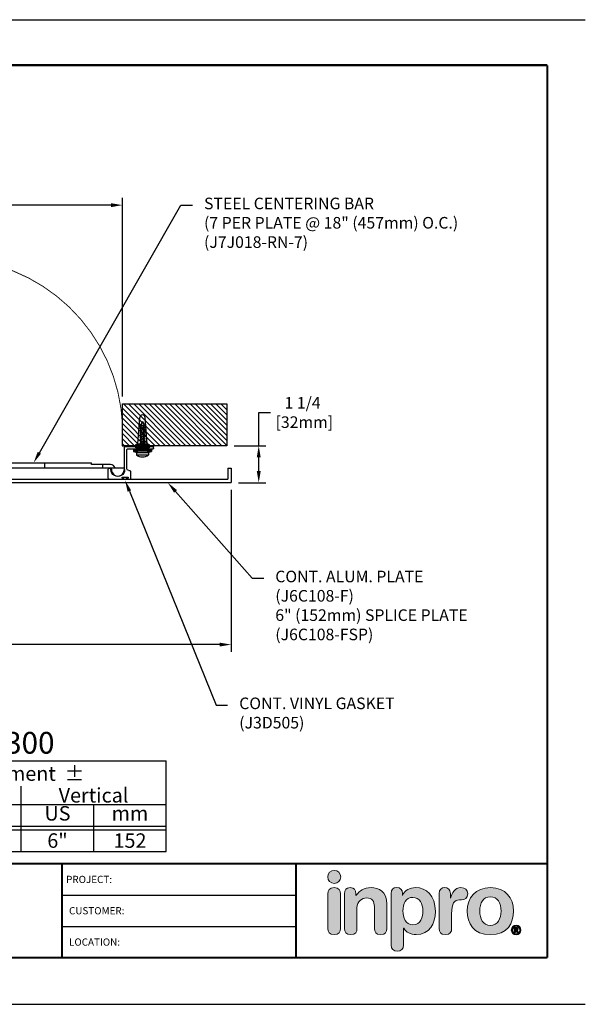
# Model space of a CAD drawing. Extents: x 0 to 341, y 9 to 100.
# Drawn here: x 231 to 250, y 66 to 100 of the extents above; entities that cross this region are included whole.
import ezdxf
from ezdxf import colors
from ezdxf.entities.mleader import LeaderData, LeaderLine
from ezdxf.enums import TextEntityAlignment as Align
from ezdxf.math import Vec2, Vec3

# ---------------------------------------------------------------- set-up
doc = ezdxf.new("R2010")
doc.units = 0
doc.header["$LTSCALE"] = 2
doc.header["$MEASUREMENT"] = 0
doc.linetypes.add('HIDDEN2', pattern=[0.1875, 0.125, -0.0625])
doc.layers.get('0').update_dxf_attribs({"linetype": 'CONTINUOUS'})
doc.layers.get('DEFPOINTS').update_dxf_attribs({"linetype": 'CONTINUOUS'})
for name, color, linetype in [('BORDER', 7, 'CONTINUOUS'), ('chart', 7, 'CONTINUOUS'), ('DIM-TEXT', 1, 'CONTINUOUS'), ('DIMENSION', 1, 'CONTINUOUS'), ('hardware', 4, 'CONTINUOUS'), ('hidden', 7, 'HIDDEN2'), ('LOGOS', 7, 'CONTINUOUS'), ('OBJECT', 7, 'CONTINUOUS'), ('Substrate', 94, 'CONTINUOUS'), ('TEXT', 1, 'CONTINUOUS'), ('TTITLEBLOCK', 7, 'CONTINUOUS')]:
    doc.layers.add(name, color=color, linetype=linetype)
doc.styles.add('1xIPC_TITLE BLOCK', font='arial.ttf')
doc.styles.add('4xIPC_TXT', font='arial.ttf', dxfattribs={"height": 0.4})
doc.styles.add('IPC2', font='arial.ttf')
doc.dimstyles.new('4xINCHwithMM', dxfattribs={"dimscale": 4, "dimtxt": 0.4, "dimasz": 0.1, "dimexe": 0.0625, "dimexo": 0.0625, "dimgap": 0.03, "dimtad": 0, "dimtih": 1, "dimtoh": 1, "dimdec": 4, "dimzin": 4, "dimdsep": 46, "dimlunit": 5, "dimtxsty": '4xIPC_TXT', "dimcen": 0.1, "dimadec": 0, "dimazin": 1, "dimtfac": 1, "dimtdec": 4, "dimtofl": 0, "dimtmove": 0, "dimatfit": 3, "dimfxl": 0, "dimfrac": 2, "dimtolj": 1, "dimtzin": 0, "dimarcsym": 0})

# ---------------------------------------------------------------- blocks, each defined once
blk = doc.blocks.new('*D62')
at = {"layer": 'DEFPOINTS', "color": 0, "transparency": 16777216}
for p in [(222.174, 93.977), (222.174, 87.117), (234.174, 87.117)]:
    blk.add_point(p, dxfattribs=at)
at = {"layer": 'DIMENSION', "color": 0, "lineweight": -2, "transparency": 16777216}
for p, q in [((222.174, 87.367), (222.174, 94.227)), ((234.174, 87.367), (234.174, 94.227)), ((222.574, 93.977), (226.954, 93.977)), ((233.774, 93.977), (229.487, 93.977))]:
    blk.add_line(p, q, dxfattribs=at)
at = {"layer": 'DIMENSION', "color": 0, "transparency": 16777216}
for points in [[(222.574, 94.044), (222.574, 93.91), (222.174, 93.977)], [(233.774, 94.044), (233.774, 93.91), (234.174, 93.977)]]:
    blk.add_solid(points, dxfattribs=at)
at = {"layer": 'DIMENSION', "color": 0, "transparency": 16777216, "insert": (228.22, 93.977), "char_height": 0.4, "attachment_point": 5, "style": '4xIPC_TXT'}
blk.add_mtext('\\A1;12\\P [305mm]', dxfattribs=at)
blk = doc.blocks.new('J6A101')
for p, q in [((0.6, 0), (-0.368, 0)), ((-0.384, -0.064), (-0.384, -0.016)), ((0.52, -0.08), (-0.368, -0.08)), ((0.536, -0.77), (0.536, -0.096)), ((0.616, -0.795), (0.616, -0.016)), ((0.418, -0.846), (0.418, -1.114)), ((0.476, -0.83), (0.434, -0.83)), ((1.088, -0.795), (1.088, -0.765)), ((1.148, -0.747), (1.108, -0.747)), ((1.187, -1.09), (1.187, -0.786)), ((0.434, -1.13), (0.537, -1.13)), ((0.495, -1.068), (0.495, -1.078)), ((0.689, -1.052), (0.511, -1.052)), ((0.537, -1.094), (0.511, -1.094)), ((0.553, -1.11), (0.553, -1.114)), ((0.647, -1.11), (0.647, -1.114)), ((0.689, -1.094), (0.663, -1.094)), ((0.663, -1.13), (1.148, -1.13)), ((0.705, -1.068), (0.705, -1.078))]:
    blk.add_line(p, q)
for centre, radius, start, end in [((-0.368, -0.016), 0.016, 90, 180), ((-0.368, -0.064), 0.016, 180, 270), ((0.52, -0.096), 0.016, 0, 90), ((0.6, -0.016), 0.016, 0, 90), ((0.434, -0.846), 0.016, 90, 180), ((0.476, -0.77), 0.06, 270, 0), ((0.852, -0.795), 0.236, 179.4432, 0), ((1.108, -0.766), 0.0197, 90, 176.6277), ((1.148, -0.786), 0.0394, 360, 90), ((0.434, -1.114), 0.016, 180, 270), ((0.511, -1.068), 0.016, 90, 180), ((0.511, -1.078), 0.016, 180, 270), ((0.537, -1.11), 0.016, 0, 90), ((0.537, -1.114), 0.016, 270, 360), ((0.663, -1.11), 0.016, 90, 180), ((0.663, -1.114), 0.016, 180, 270), ((0.689, -1.068), 0.016, 0, 90), ((0.689, -1.078), 0.016, 270, 360), ((1.148, -1.09), 0.0394, 270, 360)]:
    blk.add_arc(centre, radius, start, end)
at = {"layer": 'DEFPOINTS', "color": 0, "linetype": 'ByBlock'}
for p in [(-0.368, 0), (-0.368, -0.08), (1.187, -0.786)]:
    blk.add_point(p, dxfattribs=at)
at = {"layer": 'OBJECT'}
for p, q in [((-0.156, -0.08), (-0.106, 0)), ((0.156, -0.08), (0.106, 0))]:
    blk.add_line(p, q, dxfattribs=at)
blk = doc.blocks.new('*D63')
at = {"layer": 'DEFPOINTS', "color": 0, "transparency": 16777216}
for p in [(218.425, 84.397), (237.925, 84.397), (218.425, 78.808)]:
    blk.add_point(p, dxfattribs=at)
at = {"layer": 'DIMENSION', "color": 0, "lineweight": -2, "transparency": 16777216}
for p, q in [((218.425, 84.147), (218.425, 78.558)), ((237.925, 84.147), (237.925, 78.558)), ((218.825, 78.808), (227.757, 78.808)), ((237.525, 78.808), (230.29, 78.808))]:
    blk.add_line(p, q, dxfattribs=at)
at = {"layer": 'DIMENSION', "color": 0, "transparency": 16777216}
for points in [[(218.825, 78.875), (218.825, 78.742), (218.425, 78.808)], [(237.525, 78.875), (237.525, 78.742), (237.925, 78.808)]]:
    blk.add_solid(points, dxfattribs=at)
at = {"layer": 'DIMENSION', "color": 0, "transparency": 16777216, "insert": (229.023, 78.808), "char_height": 0.4, "attachment_point": 5, "style": '4xIPC_TXT'}
blk.add_mtext('\\A1;19 1/2\\P [495mm]', dxfattribs=at)
blk = doc.blocks.new('*D64')
at = {"layer": 'DEFPOINTS', "color": 0, "transparency": 16777216}
for p in [(237.77, 85.673), (237.925, 84.397), (238.872, 84.397)]:
    blk.add_point(p, dxfattribs=at)
at = {"layer": 'DIMENSION', "color": 0, "lineweight": -2, "transparency": 16777216}
for p, q in [((238.872, 85.673), (238.872, 86.82)), ((238.872, 86.82), (239.272, 86.82)), ((238.02, 85.673), (239.122, 85.673)), ((238.872, 84.797), (238.872, 85.273)), ((238.175, 84.397), (239.122, 84.397))]:
    blk.add_line(p, q, dxfattribs=at)
at = {"layer": 'DIMENSION', "color": 0, "transparency": 16777216}
for points in [[(238.805, 85.273), (238.939, 85.273), (238.872, 85.673)], [(238.805, 84.797), (238.939, 84.797), (238.872, 84.397)]]:
    blk.add_solid(points, dxfattribs=at)
at = {"layer": 'DIMENSION', "color": 0, "transparency": 16777216, "insert": (240.383, 86.82), "char_height": 0.4, "attachment_point": 5, "style": '4xIPC_TXT'}
blk.add_mtext('\\A1;1 1/4\\P [32mm]', dxfattribs=at)
blk = doc.blocks.new('J6C108-F')
at = {"layer": 'OBJECT'}
for p, q in [((0.352, -0.336), (0.352, -0.216)), ((0.352, -0.216), (0.852, -0.216)), ((0.352, -0.336), (0.732, -0.336)), ((0.732, -19.596), (0.732, -0.336)), ((0.852, -19.716), (0.852, -0.216)), ((0.352, -19.716), (0.352, -19.596)), ((0.352, -19.596), (0.732, -19.596)), ((0.352, -19.716), (0.852, -19.716))]:
    blk.add_line(p, q, dxfattribs=at)
at = {"layer": 'OBJECT', "linetype": 'HIDDEN2', "ltscale": 0.5}
for p, q in [((0.732, -9.809), (0.812, -9.809)), ((0.732, -10.121), (0.812, -10.121))]:
    blk.add_line(p, q, dxfattribs=at)
blk = doc.blocks.new('J7J018-RN-7_300')
at = {"layer": 'hidden'}
for p, q in [((-0.062, 0.125), (-0.518, 0.125)), ((0, 0.195), (-0.188, 0.195)), ((-0.062, -0.125), (-0.518, -0.125)), ((0, -0.195), (-0.188, -0.195))]:
    blk.add_line(p, q, dxfattribs=at)
at = {"layer": 'OBJECT'}
for p, q in [((0, 6.057), (0, -6.057)), ((0, 6.057), (0.05, 6.057)), ((-0.125, 5.589), (-0.125, 4.932)), ((0.034, 5.62), (0.084, 5.62)), ((-0.125, 5.308), (0, 5.308)), ((-0.188, -4.932), (-0.188, 4.932)), ((-0.125, 4.932), (-0.188, 4.932)), ((-0.188, 3.308), (0, 3.308)), ((-0.518, 0.195), (-0.518, -0.195)), ((-0.248, 0.195), (-0.518, 0.195)), ((-0.248, 0.195), (-0.248, -0.195)), ((-0.248, -0.195), (-0.518, -0.195)), ((-0.188, -3.308), (0, -3.308)), ((-0.125, -4.932), (-0.188, -4.932)), ((-0.125, -5.589), (-0.125, -4.932)), ((-0.125, -5.308), (0, -5.308)), ((0.034, -5.62), (0.084, -5.62)), ((0, -6.057), (0.05, -6.057))]:
    blk.add_line(p, q, dxfattribs=at)
for centre, radius, start, end in [((0.05, 5.837), 0.22, 278.8499, 90), ((0.031, 5.589), 0.156, 101.462, 180), ((0.04, 5.58), 0.04, 98.8499, 180), ((-0.218, 0.195), 0.03, 0, 180), ((-0.218, -0.195), 0.03, 180, 0), ((0.031, -5.589), 0.156, 180, 258.538), ((0.04, -5.58), 0.04, 180, 261.1501), ((0.05, -5.837), 0.22, 270, 81.1501)]:
    blk.add_arc(centre, radius, start, end, dxfattribs=at)
blk = doc.blocks.new('*U94')
at = {"layer": 'chart', "linetype": 'Continuous'}
blk.add_line((0, 1.562), (7.5, 1.562), dxfattribs=at)
at = {"layer": 'chart', "color": 0}
for p, q in [((0, 0), (0, 1.562)), ((2.5, 0), (2.5, 1.562)), ((5, 0), (5, 1.126)), ((0, 0.812), (7.5, 0.812)), ((1.256, 0), (1.256, 0.812)), ((3.756, 0), (3.756, 0.812)), ((6.256, 0), (6.256, 0.812)), ((0, 0.437), (7.5, 0.437)), ((0, 0.375), (7.5, 0.375))]:
    blk.add_line(p, q, dxfattribs=at)
at = {"layer": 'chart'}
for p, q in [((7.5, 0), (7.5, 1.562)), ((0, 0), (7.5, 0))]:
    blk.add_line(p, q, dxfattribs=at)
at = {"layer": 'chart', "linetype": 'Continuous', "style": 'IPC2'}
for s, height, p in [('Movement  ±', 0.25007, (5, 1.344)), ('Horizontal', 0.2501, (3.75, 0.969)), ('Vertical', 0.2501, (6.25, 0.969))]:
    blk.add_text(s, height=height, dxfattribs=at).set_placement(p, align=Align.MIDDLE_CENTER)
for s, p in [('US', (0.628, 0.625)), ('mm', (1.878, 0.625)), ('US', (3.128, 0.625)), ('mm', (4.378, 0.625)), ('US', (5.628, 0.625)), ('mm', (6.878, 0.625))]:
    blk.add_text(s, height=0.2501, dxfattribs=at).set_placement(p, align=Align.MIDDLE)
at = {"layer": 'OBJECT', "insert": (1.25, 1.187), "char_height": 0.25, "attachment_point": 5, "style": 'IPC2'}
blk.add_mtext_dynamic_manual_height_columns('Joint Width', width=2.44476, gutter_width=1.25, heights=[0], dxfattribs=at)
at = {"layer": 'OBJECT', "style": 'IPC2'}
blk.add_attdef('MODEL', text='', height=0.375, dxfattribs=at).set_placement((4.108, 1.687), align=Align.CENTER)
for tag, p in [('JOINT_WIDTH(IN)', (0.628, 0.187)), ('JOINT_WIDTH(MM)', (1.878, 0.187)), ('HORIZ_MVMT(IN)', (3.128, 0.187)), ('HORIZ_MVMT(MM)', (4.378, 0.187)), ('VERT_MVMT(IN)', (5.628, 0.187)), ('VERT_MVMT(MM)', (6.878, 0.187))]:
    blk.add_attdef(tag, text='', height=0.25, dxfattribs=at).set_placement(p, align=Align.MIDDLE_CENTER)
blk = doc.blocks.new('JK051-080')
at = {"layer": 'hardware'}
h = blk.add_hatch(dxfattribs=at)
h.set_pattern_fill('PLAST', color=256)
h.paths.add_polyline_path([(4.175, 87.234), (4.175, 87.172), (4.8, 87.172), (4.8, 87.234)])
for p, q in [((4.331, 87.408), (4.394, 88.318)), ((4.392, 88.075), (4.582, 88.024)), ((4.392, 88.075), (4.424, 88.075)), ((4.392, 88.075), (4.424, 88.058)), ((4.424, 88.075), (4.551, 88.041)), ((4.424, 88.058), (4.551, 88.024)), ((4.487, 88.18), (4.425, 88.072)), ((4.425, 87.234), (4.425, 88.072)), ((4.487, 88.18), (4.55, 88.072)), ((4.55, 87.234), (4.55, 88.072)), ((4.582, 88.024), (4.551, 88.041)), ((4.644, 87.408), (4.581, 88.318)), ((4.392, 88.012), (4.424, 87.996)), ((4.392, 88.012), (4.424, 88.012)), ((4.392, 88.012), (4.582, 87.962)), ((4.392, 87.95), (4.424, 87.95)), ((4.392, 87.95), (4.424, 87.933)), ((4.392, 87.95), (4.582, 87.899)), ((4.392, 87.887), (4.424, 87.887)), ((4.392, 87.887), (4.424, 87.871)), ((4.392, 87.887), (4.582, 87.837)), ((4.392, 87.825), (4.424, 87.808)), ((4.392, 87.825), (4.582, 87.774)), ((4.392, 87.825), (4.424, 87.825)), ((4.392, 87.762), (4.424, 87.746)), ((4.392, 87.762), (4.424, 87.762)), ((4.392, 87.762), (4.582, 87.712)), ((4.392, 87.7), (4.424, 87.7)), ((4.392, 87.7), (4.424, 87.683)), ((4.392, 87.7), (4.582, 87.649)), ((4.424, 88.012), (4.551, 87.978)), ((4.424, 87.996), (4.551, 87.962)), ((4.424, 87.95), (4.551, 87.916)), ((4.424, 87.933), (4.551, 87.899)), ((4.424, 87.887), (4.551, 87.853)), ((4.424, 87.871), (4.551, 87.837)), ((4.424, 87.825), (4.551, 87.791)), ((4.424, 87.808), (4.551, 87.774)), ((4.424, 87.762), (4.551, 87.728)), ((4.424, 87.746), (4.551, 87.712)), ((4.424, 87.7), (4.551, 87.666)), ((4.582, 88.024), (4.551, 88.024)), ((4.582, 87.962), (4.551, 87.978)), ((4.582, 87.962), (4.551, 87.962)), ((4.582, 87.899), (4.551, 87.916)), ((4.582, 87.899), (4.551, 87.899)), ((4.582, 87.837), (4.551, 87.853)), ((4.582, 87.837), (4.551, 87.837)), ((4.582, 87.774), (4.551, 87.791)), ((4.582, 87.774), (4.551, 87.774)), ((4.582, 87.712), (4.551, 87.728)), ((4.582, 87.712), (4.551, 87.712)), ((4.3, 87.345), (4.3, 87.408)), ((4.3, 87.408), (4.425, 87.408)), ((4.392, 87.637), (4.582, 87.587)), ((4.392, 87.637), (4.424, 87.637)), ((4.392, 87.637), (4.424, 87.621)), ((4.392, 87.575), (4.424, 87.575)), ((4.392, 87.575), (4.424, 87.558)), ((4.392, 87.575), (4.582, 87.524)), ((4.392, 87.512), (4.424, 87.512)), ((4.392, 87.512), (4.424, 87.496)), ((4.392, 87.512), (4.582, 87.462)), ((4.392, 87.45), (4.424, 87.45)), ((4.392, 87.45), (4.424, 87.433)), ((4.392, 87.45), (4.582, 87.399)), ((4.392, 87.387), (4.424, 87.371)), ((4.392, 87.387), (4.582, 87.337)), ((4.392, 87.387), (4.424, 87.387)), ((4.424, 87.683), (4.551, 87.649)), ((4.424, 87.637), (4.551, 87.603)), ((4.424, 87.621), (4.551, 87.587)), ((4.424, 87.575), (4.551, 87.541)), ((4.424, 87.558), (4.551, 87.524)), ((4.424, 87.512), (4.551, 87.478)), ((4.424, 87.496), (4.551, 87.462)), ((4.424, 87.45), (4.551, 87.416)), ((4.424, 87.433), (4.551, 87.399)), ((4.424, 87.387), (4.551, 87.353)), ((4.424, 87.371), (4.551, 87.337)), ((4.55, 87.408), (4.675, 87.408)), ((4.582, 87.649), (4.551, 87.666)), ((4.582, 87.649), (4.551, 87.649)), ((4.582, 87.587), (4.551, 87.603)), ((4.582, 87.587), (4.551, 87.587)), ((4.582, 87.524), (4.551, 87.541)), ((4.582, 87.524), (4.551, 87.524)), ((4.582, 87.462), (4.551, 87.478)), ((4.582, 87.462), (4.551, 87.462)), ((4.582, 87.399), (4.551, 87.416)), ((4.582, 87.399), (4.551, 87.399)), ((4.582, 87.337), (4.551, 87.353)), ((4.675, 87.345), (4.675, 87.408)), ((4.175, 87.234), (4.175, 87.142)), ((4.175, 87.234), (4.8, 87.234)), ((4.8, 87.172), (4.175, 87.172)), ((4.277, 87.109), (4.697, 87.109)), ((4.277, 87.109), (4.277, 87.029)), ((4.277, 87.029), (4.697, 87.029)), ((4.3, 87.345), (4.675, 87.345)), ((4.392, 87.325), (4.582, 87.274)), ((4.392, 87.325), (4.424, 87.325)), ((4.392, 87.325), (4.424, 87.308)), ((4.392, 87.263), (4.501, 87.234)), ((4.392, 87.263), (4.424, 87.247)), ((4.392, 87.263), (4.424, 87.263)), ((4.424, 87.325), (4.551, 87.291)), ((4.424, 87.308), (4.551, 87.274)), ((4.424, 87.263), (4.533, 87.234)), ((4.424, 87.247), (4.47, 87.234)), ((4.582, 87.337), (4.551, 87.337)), ((4.582, 87.274), (4.551, 87.291)), ((4.582, 87.274), (4.551, 87.274)), ((4.697, 87.109), (4.697, 87.029)), ((4.8, 87.234), (4.8, 87.142))]:
    blk.add_line(p, q, dxfattribs=at)
for centre, radius, start, end in [((4.487, 88.312), 0.0938, 3.942, 176.058), ((4.487, 88.628), 1.519, 258.1252, 281.8748), ((4.487, 87.309), 0.35, 233.1301, 306.8699)]:
    blk.add_arc(centre, radius, start, end, dxfattribs=at)
blk = doc.blocks.new('*U104')
at = {"layer": 'Substrate', "ltscale": 0.8}
h = blk.add_hatch(dxfattribs=at)
h.set_pattern_fill('ANSI31', color=256)
h.set_pattern_definition([(45, (19.0857, -1.4759), (-0.08838835, 0.08838835), [])])
h.paths.add_polyline_path([(0, 0), (-3.596, 0), (-3.596, -1.444), (0, -1.444)])
blk.add_lwpolyline([(0, 0), (-3.596, 0), (-3.596, -1.444), (0, -1.444)], close=True, dxfattribs=at)
blk = doc.blocks.new('Inpro Logo')
at = {"layer": 'LOGOS', "true_color": 0x4e76b5}
h = blk.add_hatch(color=155, dxfattribs=at)
h.dxf.hatch_style = 2
edge = h.paths.add_edge_path()
edge.add_spline(control_points=[(-3.676, 1.283), (-3.614, 1.283), (-3.563, 1.334), (-3.563, 1.396), (-3.563, 1.458), (-3.614, 1.508), (-3.676, 1.508), (-3.738, 1.508), (-3.788, 1.458), (-3.788, 1.396), (-3.788, 1.334), (-3.738, 1.283), (-3.676, 1.283)], knot_values=[0, 0, 0, 0, 1, 1, 1, 2, 2, 2, 3, 3, 3, 4, 4, 4, 4], degree=3, periodic=0)
at = {"layer": 'LOGOS', "true_color": 0x41383e}
h = blk.add_hatch(color=250, dxfattribs=at)
h.dxf.hatch_style = 2
edge = h.paths.add_edge_path()
edge.add_spline(control_points=[(-3.676, 1.211), (-3.76, 1.211), (-3.784, 1.16), (-3.784, 1.103), (-3.784, 1.103), (-3.784, 0.507), (-3.784, 0.507), (-3.784, 0.449), (-3.76, 0.399), (-3.676, 0.399), (-3.591, 0.399), (-3.568, 0.449), (-3.568, 0.507), (-3.568, 0.507), (-3.568, 1.103), (-3.568, 1.103), (-3.568, 1.16), (-3.591, 1.211), (-3.676, 1.211)], knot_values=[0, 0, 0, 0, 1, 1, 1, 2, 2, 2, 3, 3, 3, 4, 4, 4, 5, 5, 5, 6, 6, 6, 6], degree=3, periodic=0)
h = blk.add_hatch(color=250, dxfattribs=at)
h.dxf.hatch_style = 2
edge = h.paths.add_edge_path()
edge.add_spline(control_points=[(-3.5, 1.103), (-3.5, 1.168), (-3.47, 1.211), (-3.402, 1.211), (-3.334, 1.211), (-3.304, 1.168), (-3.304, 1.103), (-3.304, 1.103), (-3.304, 1.075), (-3.304, 1.075), (-3.304, 1.075), (-3.301, 1.075), (-3.301, 1.075), (-3.241, 1.155), (-3.162, 1.211), (-3.04, 1.211), (-2.91, 1.211), (-2.768, 1.146), (-2.768, 0.927), (-2.768, 0.927), (-2.768, 0.507), (-2.768, 0.507), (-2.768, 0.449), (-2.791, 0.399), (-2.876, 0.399), (-2.96, 0.399), (-2.983, 0.449), (-2.983, 0.507), (-2.983, 0.507), (-2.983, 0.884), (-2.983, 0.884), (-2.983, 0.971), (-3.026, 1.033), (-3.12, 1.033), (-3.195, 1.033), (-3.284, 0.971), (-3.284, 0.863), (-3.284, 0.863), (-3.284, 0.507), (-3.284, 0.507), (-3.284, 0.449), (-3.307, 0.399), (-3.392, 0.399), (-3.476, 0.399), (-3.5, 0.449), (-3.5, 0.507), (-3.5, 0.507), (-3.5, 1.103), (-3.5, 1.103)], knot_values=[0, 0, 0, 0, 1, 1, 1, 2, 2, 2, 3, 3, 3, 4, 4, 4, 5, 5, 5, 6, 6, 6, 7, 7, 7, 8, 8, 8, 9, 9, 9, 10, 10, 10, 11, 11, 11, 12, 12, 12, 13, 13, 13, 14, 14, 14, 15, 15, 15, 16, 16, 16, 16], degree=3, periodic=0)
h = blk.add_hatch(color=250, dxfattribs=at)
h.dxf.hatch_style = 2
edge = h.paths.add_edge_path()
edge.add_spline(control_points=[(-2.695, 1.109), (-2.695, 1.175), (-2.664, 1.211), (-2.598, 1.211), (-2.534, 1.211), (-2.5, 1.175), (-2.5, 1.109), (-2.5, 1.109), (-2.5, 1.075), (-2.5, 1.075), (-2.5, 1.075), (-2.497, 1.075), (-2.497, 1.075), (-2.462, 1.166), (-2.374, 1.211), (-2.269, 1.211), (-2.089, 1.211), (-1.931, 1.079), (-1.931, 0.8), (-1.931, 0.593), (-2.036, 0.399), (-2.263, 0.399), (-2.362, 0.399), (-2.436, 0.439), (-2.476, 0.508), (-2.476, 0.508), (-2.479, 0.508), (-2.479, 0.508), (-2.479, 0.508), (-2.479, 0.22), (-2.479, 0.22), (-2.479, 0.149), (-2.522, 0.112), (-2.587, 0.112), (-2.652, 0.112), (-2.695, 0.149), (-2.695, 0.22), (-2.695, 0.22), (-2.695, 1.109), (-2.695, 1.109)], knot_values=[0, 0, 0, 0, 1, 1, 1, 2, 2, 2, 3, 3, 3, 4, 4, 4, 5, 5, 5, 6, 6, 6, 7, 7, 7, 8, 8, 8, 9, 9, 9, 10, 10, 10, 11, 11, 11, 12, 12, 12, 13, 13, 13, 13], degree=3, periodic=0)
edge = h.paths.add_edge_path()
edge.add_spline(control_points=[(-2.318, 1.042), (-2.444, 1.042), (-2.491, 0.93), (-2.491, 0.807), (-2.491, 0.696), (-2.45, 0.566), (-2.318, 0.567), (-2.181, 0.567), (-2.147, 0.706), (-2.147, 0.807), (-2.147, 0.934), (-2.203, 1.039), (-2.318, 1.042)], knot_values=[0, 0, 0, 0, 1, 1, 1, 2, 2, 2, 3, 3, 3, 4, 4, 4, 4], degree=3, periodic=0)
h = blk.add_hatch(color=250, dxfattribs=at)
h.dxf.hatch_style = 2
edge = h.paths.add_edge_path()
edge.add_spline(control_points=[(-1.867, 1.11), (-1.867, 1.175), (-1.824, 1.211), (-1.77, 1.211), (-1.715, 1.211), (-1.672, 1.175), (-1.672, 1.11), (-1.672, 1.11), (-1.672, 1.027), (-1.672, 1.027), (-1.672, 1.027), (-1.669, 1.027), (-1.669, 1.027), (-1.644, 1.118), (-1.595, 1.211), (-1.49, 1.211), (-1.422, 1.211), (-1.372, 1.166), (-1.372, 1.106), (-1.372, 1.026), (-1.425, 0.998), (-1.478, 0.998), (-1.478, 0.998), (-1.517, 0.998), (-1.517, 0.998), (-1.604, 0.998), (-1.651, 0.937), (-1.651, 0.758), (-1.651, 0.758), (-1.651, 0.507), (-1.651, 0.507), (-1.651, 0.449), (-1.675, 0.399), (-1.759, 0.399), (-1.844, 0.399), (-1.867, 0.449), (-1.867, 0.507), (-1.867, 0.507), (-1.867, 1.11), (-1.867, 1.11)], knot_values=[0, 0, 0, 0, 1, 1, 1, 2, 2, 2, 3, 3, 3, 4, 4, 4, 5, 5, 5, 6, 6, 6, 7, 7, 7, 8, 8, 8, 9, 9, 9, 10, 10, 10, 11, 11, 11, 12, 12, 12, 13, 13, 13, 13], degree=3, periodic=0)
h = blk.add_hatch(color=250, dxfattribs=at)
h.dxf.hatch_style = 2
edge = h.paths.add_edge_path()
edge.add_spline(control_points=[(-0.982, 1.211), (-0.722, 1.211), (-0.583, 1.033), (-0.583, 0.806), (-0.583, 0.59), (-0.688, 0.399), (-0.982, 0.399), (-1.277, 0.399), (-1.382, 0.59), (-1.382, 0.806), (-1.382, 1.033), (-1.243, 1.211), (-0.982, 1.211)], knot_values=[0, 0, 0, 0, 1, 1, 1, 2, 2, 2, 3, 3, 3, 4, 4, 4, 4], degree=3, periodic=0)
edge = h.paths.add_edge_path()
edge.add_spline(control_points=[(-0.982, 0.559), (-0.854, 0.559), (-0.799, 0.674), (-0.799, 0.806), (-0.799, 0.946), (-0.857, 1.051), (-0.982, 1.051), (-1.108, 1.051), (-1.166, 0.946), (-1.166, 0.806), (-1.166, 0.674), (-1.111, 0.559), (-0.982, 0.559)], knot_values=[0, 0, 0, 0, 1, 1, 1, 2, 2, 2, 3, 3, 3, 4, 4, 4, 4], degree=3, periodic=0)
h = blk.add_hatch(color=250, dxfattribs=at)
h.dxf.hatch_style = 2
edge = h.paths.add_edge_path()
edge.add_spline(control_points=[(-0.538, 0.562), (-0.492, 0.562), (-0.455, 0.524), (-0.455, 0.478), (-0.455, 0.432), (-0.492, 0.394), (-0.538, 0.394), (-0.584, 0.394), (-0.622, 0.432), (-0.622, 0.478), (-0.622, 0.524), (-0.584, 0.562), (-0.538, 0.562)], knot_values=[0, 0, 0, 0, 1, 1, 1, 2, 2, 2, 3, 3, 3, 4, 4, 4, 4], degree=3, periodic=0)
edge = h.paths.add_edge_path()
edge.add_spline(control_points=[(-0.538, 0.413), (-0.503, 0.413), (-0.476, 0.442), (-0.476, 0.478), (-0.476, 0.514), (-0.503, 0.543), (-0.538, 0.543), (-0.573, 0.543), (-0.6, 0.514), (-0.6, 0.478), (-0.6, 0.442), (-0.573, 0.413), (-0.538, 0.413)], knot_values=[0, 0, 0, 0, 1, 1, 1, 2, 2, 2, 3, 3, 3, 4, 4, 4, 4], degree=3, periodic=0)
edge = h.paths.add_edge_path()
edge.add_spline(control_points=[(-0.571, 0.523), (-0.571, 0.523), (-0.542, 0.523), (-0.542, 0.523), (-0.522, 0.523), (-0.503, 0.518), (-0.503, 0.497), (-0.503, 0.481), (-0.513, 0.471), (-0.523, 0.47), (-0.523, 0.47), (-0.5, 0.435), (-0.5, 0.435), (-0.5, 0.435), (-0.524, 0.435), (-0.524, 0.435), (-0.524, 0.435), (-0.544, 0.469), (-0.544, 0.469), (-0.544, 0.469), (-0.549, 0.469), (-0.549, 0.469), (-0.549, 0.469), (-0.549, 0.435), (-0.549, 0.435), (-0.549, 0.435), (-0.571, 0.435), (-0.571, 0.435), (-0.571, 0.435), (-0.571, 0.523), (-0.571, 0.523)], knot_values=[0, 0, 0, 0, 1, 1, 1, 2, 2, 2, 3, 3, 3, 4, 4, 4, 5, 5, 5, 6, 6, 6, 7, 7, 7, 8, 8, 8, 9, 9, 9, 10, 10, 10, 10], degree=3, periodic=0)
edge = h.paths.add_edge_path()
edge.add_spline(control_points=[(-0.549, 0.486), (-0.549, 0.486), (-0.539, 0.486), (-0.539, 0.486), (-0.533, 0.486), (-0.524, 0.486), (-0.524, 0.496), (-0.524, 0.505), (-0.533, 0.505), (-0.539, 0.505), (-0.539, 0.505), (-0.549, 0.505), (-0.549, 0.505), (-0.549, 0.505), (-0.549, 0.486), (-0.549, 0.486)], knot_values=[0, 0, 0, 0, 1, 1, 1, 2, 2, 2, 3, 3, 3, 4, 4, 4, 5, 5, 5, 5], degree=3, periodic=0)
at = {"layer": 'LOGOS', "color": 155, "lineweight": 0, "true_color": 0x4e76b5}
blk.add_open_spline([(-3.676, 1.283), (-3.614, 1.283), (-3.563, 1.334), (-3.563, 1.396), (-3.563, 1.458), (-3.614, 1.508), (-3.676, 1.508), (-3.738, 1.508), (-3.788, 1.458), (-3.788, 1.396), (-3.788, 1.334), (-3.738, 1.283), (-3.676, 1.283)], degree=3, knots=[0, 0, 0, 0, 1, 1, 1, 2, 2, 2, 3, 3, 3, 4, 4, 4, 4], dxfattribs=at)
at = {"layer": 'LOGOS', "color": 250, "lineweight": 0, "true_color": 0x41383e}
for points, knots in [([(-3.676, 1.211), (-3.76, 1.211), (-3.784, 1.16), (-3.784, 1.103), (-3.784, 1.103), (-3.784, 0.507), (-3.784, 0.507), (-3.784, 0.449), (-3.76, 0.399), (-3.676, 0.399), (-3.591, 0.399), (-3.568, 0.449), (-3.568, 0.507), (-3.568, 0.507), (-3.568, 1.103), (-3.568, 1.103), (-3.568, 1.16), (-3.591, 1.211), (-3.676, 1.211)], [0, 0, 0, 0, 1, 1, 1, 2, 2, 2, 3, 3, 3, 4, 4, 4, 5, 5, 5, 6, 6, 6, 6]), ([(-3.5, 1.103), (-3.5, 1.168), (-3.47, 1.211), (-3.402, 1.211), (-3.334, 1.211), (-3.304, 1.168), (-3.304, 1.103), (-3.304, 1.103), (-3.304, 1.075), (-3.304, 1.075), (-3.304, 1.075), (-3.301, 1.075), (-3.301, 1.075), (-3.241, 1.155), (-3.162, 1.211), (-3.04, 1.211), (-2.91, 1.211), (-2.768, 1.146), (-2.768, 0.927), (-2.768, 0.927), (-2.768, 0.507), (-2.768, 0.507), (-2.768, 0.449), (-2.791, 0.399), (-2.876, 0.399), (-2.96, 0.399), (-2.983, 0.449), (-2.983, 0.507), (-2.983, 0.507), (-2.983, 0.884), (-2.983, 0.884), (-2.983, 0.971), (-3.026, 1.033), (-3.12, 1.033), (-3.195, 1.033), (-3.284, 0.971), (-3.284, 0.863), (-3.284, 0.863), (-3.284, 0.507), (-3.284, 0.507), (-3.284, 0.449), (-3.307, 0.399), (-3.392, 0.399), (-3.476, 0.399), (-3.5, 0.449), (-3.5, 0.507), (-3.5, 0.507), (-3.5, 1.103), (-3.5, 1.103)], [0, 0, 0, 0, 1, 1, 1, 2, 2, 2, 3, 3, 3, 4, 4, 4, 5, 5, 5, 6, 6, 6, 7, 7, 7, 8, 8, 8, 9, 9, 9, 10, 10, 10, 11, 11, 11, 12, 12, 12, 13, 13, 13, 14, 14, 14, 15, 15, 15, 16, 16, 16, 16]), ([(-2.695, 1.109), (-2.695, 1.175), (-2.664, 1.211), (-2.598, 1.211), (-2.534, 1.211), (-2.5, 1.175), (-2.5, 1.109), (-2.5, 1.109), (-2.5, 1.075), (-2.5, 1.075), (-2.5, 1.075), (-2.497, 1.075), (-2.497, 1.075), (-2.462, 1.166), (-2.374, 1.211), (-2.269, 1.211), (-2.089, 1.211), (-1.931, 1.079), (-1.931, 0.8), (-1.931, 0.593), (-2.036, 0.399), (-2.263, 0.399), (-2.362, 0.399), (-2.436, 0.439), (-2.476, 0.508), (-2.476, 0.508), (-2.479, 0.508), (-2.479, 0.508), (-2.479, 0.508), (-2.479, 0.22), (-2.479, 0.22), (-2.479, 0.149), (-2.522, 0.112), (-2.587, 0.112), (-2.652, 0.112), (-2.695, 0.149), (-2.695, 0.22), (-2.695, 0.22), (-2.695, 1.109), (-2.695, 1.109)], [0, 0, 0, 0, 1, 1, 1, 2, 2, 2, 3, 3, 3, 4, 4, 4, 5, 5, 5, 6, 6, 6, 7, 7, 7, 8, 8, 8, 9, 9, 9, 10, 10, 10, 11, 11, 11, 12, 12, 12, 13, 13, 13, 13]), ([(-1.867, 1.11), (-1.867, 1.175), (-1.824, 1.211), (-1.77, 1.211), (-1.715, 1.211), (-1.672, 1.175), (-1.672, 1.11), (-1.672, 1.11), (-1.672, 1.027), (-1.672, 1.027), (-1.672, 1.027), (-1.669, 1.027), (-1.669, 1.027), (-1.644, 1.118), (-1.595, 1.211), (-1.49, 1.211), (-1.422, 1.211), (-1.372, 1.166), (-1.372, 1.106), (-1.372, 1.026), (-1.425, 0.998), (-1.478, 0.998), (-1.478, 0.998), (-1.517, 0.998), (-1.517, 0.998), (-1.604, 0.998), (-1.651, 0.937), (-1.651, 0.758), (-1.651, 0.758), (-1.651, 0.507), (-1.651, 0.507), (-1.651, 0.449), (-1.675, 0.399), (-1.759, 0.399), (-1.844, 0.399), (-1.867, 0.449), (-1.867, 0.507), (-1.867, 0.507), (-1.867, 1.11), (-1.867, 1.11)], [0, 0, 0, 0, 1, 1, 1, 2, 2, 2, 3, 3, 3, 4, 4, 4, 5, 5, 5, 6, 6, 6, 7, 7, 7, 8, 8, 8, 9, 9, 9, 10, 10, 10, 11, 11, 11, 12, 12, 12, 13, 13, 13, 13]), ([(-0.982, 1.211), (-0.722, 1.211), (-0.583, 1.033), (-0.583, 0.806), (-0.583, 0.59), (-0.688, 0.399), (-0.982, 0.399), (-1.277, 0.399), (-1.382, 0.59), (-1.382, 0.806), (-1.382, 1.033), (-1.243, 1.211), (-0.982, 1.211)], [0, 0, 0, 0, 1, 1, 1, 2, 2, 2, 3, 3, 3, 4, 4, 4, 4]), ([(-2.318, 1.042), (-2.444, 1.042), (-2.491, 0.93), (-2.491, 0.807), (-2.491, 0.696), (-2.45, 0.566), (-2.318, 0.567), (-2.181, 0.567), (-2.147, 0.706), (-2.147, 0.807), (-2.147, 0.934), (-2.203, 1.039), (-2.318, 1.042)], [0, 0, 0, 0, 1, 1, 1, 2, 2, 2, 3, 3, 3, 4, 4, 4, 4]), ([(-0.982, 0.559), (-0.854, 0.559), (-0.799, 0.674), (-0.799, 0.806), (-0.799, 0.946), (-0.857, 1.051), (-0.982, 1.051), (-1.108, 1.051), (-1.166, 0.946), (-1.166, 0.806), (-1.166, 0.674), (-1.111, 0.559), (-0.982, 0.559)], [0, 0, 0, 0, 1, 1, 1, 2, 2, 2, 3, 3, 3, 4, 4, 4, 4]), ([(-0.538, 0.562), (-0.492, 0.562), (-0.455, 0.524), (-0.455, 0.478), (-0.455, 0.432), (-0.492, 0.394), (-0.538, 0.394), (-0.584, 0.394), (-0.622, 0.432), (-0.622, 0.478), (-0.622, 0.524), (-0.584, 0.562), (-0.538, 0.562)], [0, 0, 0, 0, 1, 1, 1, 2, 2, 2, 3, 3, 3, 4, 4, 4, 4]), ([(-0.538, 0.413), (-0.503, 0.413), (-0.476, 0.442), (-0.476, 0.478), (-0.476, 0.514), (-0.503, 0.543), (-0.538, 0.543), (-0.573, 0.543), (-0.6, 0.514), (-0.6, 0.478), (-0.6, 0.442), (-0.573, 0.413), (-0.538, 0.413)], [0, 0, 0, 0, 1, 1, 1, 2, 2, 2, 3, 3, 3, 4, 4, 4, 4]), ([(-0.571, 0.523), (-0.571, 0.523), (-0.542, 0.523), (-0.542, 0.523), (-0.522, 0.523), (-0.503, 0.518), (-0.503, 0.497), (-0.503, 0.481), (-0.513, 0.471), (-0.523, 0.47), (-0.523, 0.47), (-0.5, 0.435), (-0.5, 0.435), (-0.5, 0.435), (-0.524, 0.435), (-0.524, 0.435), (-0.524, 0.435), (-0.544, 0.469), (-0.544, 0.469), (-0.544, 0.469), (-0.549, 0.469), (-0.549, 0.469), (-0.549, 0.469), (-0.549, 0.435), (-0.549, 0.435), (-0.549, 0.435), (-0.571, 0.435), (-0.571, 0.435), (-0.571, 0.435), (-0.571, 0.523), (-0.571, 0.523)], [0, 0, 0, 0, 1, 1, 1, 2, 2, 2, 3, 3, 3, 4, 4, 4, 5, 5, 5, 6, 6, 6, 7, 7, 7, 8, 8, 8, 9, 9, 9, 10, 10, 10, 10]), ([(-0.549, 0.486), (-0.549, 0.486), (-0.539, 0.486), (-0.539, 0.486), (-0.533, 0.486), (-0.524, 0.486), (-0.524, 0.496), (-0.524, 0.505), (-0.533, 0.505), (-0.539, 0.505), (-0.539, 0.505), (-0.549, 0.505), (-0.549, 0.505), (-0.549, 0.505), (-0.549, 0.486), (-0.549, 0.486)], [0, 0, 0, 0, 1, 1, 1, 2, 2, 2, 3, 3, 3, 4, 4, 4, 5, 5, 5, 5])]:
    blk.add_open_spline(points, degree=3, knots=knots, dxfattribs=at)
blk = doc.blocks.new('JM_TITLE_BLOCK')
at = {"layer": 'DEFPOINTS'}
for p, q in [((0, 8.5), (11, 8.5)), ((0, 0), (11, 0))]:
    blk.add_line(p, q, dxfattribs=at)
at = {"layer": 'TTITLEBLOCK'}
for p, q in [((6.4873, 0.943), (8.5054, 0.943)), ((6.4873, 0.6726), (8.5054, 0.6726))]:
    blk.add_line(p, q, dxfattribs=at)
at = {"layer": 'TTITLEBLOCK', "const_width": 0.0182}
for points in [[(0.3442, 8.1071), (10.6727, 8.1071)], [(10.6727, 8.1071), (10.6727, 0.4022)], [(0.3442, 1.2134), (10.6727, 1.2134)], [(6.4873, 1.2134), (6.4873, 0.4022)], [(8.5054, 1.2134), (8.5054, 0.4022)], [(0.3442, 0.4022), (10.6727, 0.4022)]]:
    blk.add_lwpolyline(points, dxfattribs=at)
at = {"xscale": 0.5, "yscale": 0.5, "zscale": 0.5}
blk.add_blockref('Inpro Logo', (10.6727, 0.4022), dxfattribs=at)
at = {"style": '1xIPC_TITLE BLOCK'}
for tag, p in [('PROJECT_NAME', (7.1415, 1.0782)), ('LOCATION', (7.1415, 0.5374))]:
    blk.add_attdef(tag, text='', height=0.0625, dxfattribs=at).set_placement(p, align=Align.MIDDLE_LEFT)
at = {"layer": 'OBJECT', "style": '1xIPC_TITLE BLOCK'}
for tag, p in [('DATE', (3.4989, 1.0782)), ('SCALE', (3.4989, 0.8078)), ('DOC', (3.4989, 0.5374))]:
    blk.add_attdef(tag, text='', height=0.0625, dxfattribs=at).set_placement(p, align=Align.MIDDLE_RIGHT)
blk.add_attdef('APPLICATION', text='', height=0.125, dxfattribs=at).set_placement((5.0189, 0.8078), align=Align.MIDDLE_CENTER)
at = {"layer": 'TTITLEBLOCK', "style": '1xIPC_TITLE BLOCK'}
for s, p in [('PROJECT:', (6.5224, 1.0782)), ('CUSTOMER:', (6.5474, 0.8078)), ('LOCATION:', (6.5474, 0.5374))]:
    blk.add_text(s, height=0.0624, dxfattribs=at).set_placement(p, align=Align.MIDDLE_LEFT)
blk.add_attdef('SYSTEM_FINISH', (0.7477, 1.3169), '', height=0.06, dxfattribs=at)

msp = doc.modelspace()

# ---------------------------------------------------------------- hatches: boundary and pattern name
at = {"layer": 'OBJECT'}
h = msp.add_hatch(color=252, dxfattribs=at)
h.dxf.hatch_style = 1
edge = h.paths.add_edge_path()
edge.add_ellipse((234.86321, 85.69302), major_axis=(0.24993, 0), ratio=0.08002376, start_angle=0, end_angle=360, ccw=False)
h = msp.add_hatch(color=252, dxfattribs=at)
h.dxf.hatch_style = 1
edge = h.paths.add_edge_path()
edge.add_ellipse((234.86321, 85.61902), major_axis=(0.24993, 0), ratio=0.08002376, start_angle=0, end_angle=360, ccw=False)

# ---------------------------------------------------------------- linework, layer by layer
at = {"layer": 'DEFPOINTS', "color": 0, "linetype": 'ByBlock'}
msp.add_point((237.92391, 84.05891), dxfattribs=at)
msp.add_point((237.92391, 84.05891), dxfattribs=at)
at = {"layer": 'OBJECT', "const_width": 0.031}
msp.add_lwpolyline([(235.23128, 85.65777), (234.17391, 85.65777), (234.17391, 86.37984, 0.95907128), (222.17391, 86.37984), (222.17391, 85.65777), (221.11884, 85.65777)], format="xyb", dxfattribs=at)
at = {"layer": 'OBJECT', "color": 252, "extrusion": (0, 0, -1)}
for centre in [(234.86321, 85.69302), (234.86321, 85.61902)]:
    msp.add_ellipse(centre, major_axis=(0.24993, 0), ratio=0.08002376, dxfattribs=at)

# ---------------------------------------------------------------- block references
at = {"layer": 'BORDER'}
msp.add_blockref('JK051-080', (230.37572, -1.67223), dxfattribs=at)
at = {"layer": 'LOGOS', "xscale": 3.998663333333333, "yscale": 3.998663333333333, "zscale": 3.998663333333333}
msp.add_blockref('JM_TITLE_BLOCK', (206.14857, 66.39059), dxfattribs=at)
at = {"layer": 'OBJECT', "xscale": -1}
msp.add_blockref('J6A101', (234.86321, 85.64202), dxfattribs=at)
at = {"layer": 'OBJECT', "xscale": 2, "yscale": 2, "zscale": 2}
msp.add_blockref('*U94', (220.67506, 71.6681), dxfattribs=at).add_auto_attribs({'MODEL': '651-A07-300', 'JOINT_WIDTH(IN)': '12"', 'JOINT_WIDTH(MM)': '305', 'HORIZ_MVMT(IN)': '6"', 'HORIZ_MVMT(MM)': '152', 'VERT_MVMT(IN)': '6"', 'VERT_MVMT(MM)': '152'})
at = {"layer": 'Substrate', "xscale": -1}
msp.add_blockref('*U104', (234.17391, 87.11718), dxfattribs=at)
at = {"layer": 'TEXT', "rotation": 270}
for name, p in [('J7J018-RN-7_300', (228.17506, 84.89527)), ('J6C108-F', (238.14128, 85.2495))]:
    msp.add_blockref(name, p, dxfattribs=at)

# ---------------------------------------------------------------- dimensions: what is measured, and where the dimension line sits
at = {"layer": 'DIMENSION'}
for base, p1, p2, angle, picture, middle in [((222.17391, 93.97696), (234.17391, 87.11718), (222.17391, 87.11718), 180, '*D62', (228.22017, 93.97696)), ((238.87208, 84.39703), (237.76959, 85.67302), (237.92506, 84.39703), 270, '*D64', (240.38307, 86.81959))]:
    dim = msp.add_linear_dim(base=base, p1=p1, p2=p2, angle=angle, dimstyle='4xINCHwithMM', override={"dimpost": '\\X'}, dxfattribs=at)
    dim.commit()
    dim.dimension.update_dxf_attribs({"geometry": picture, "text_midpoint": middle, "dimtype": 160})
dim = msp.add_linear_dim(base=(218.42506, 78.80846), p1=(237.92506, 84.39703), p2=(218.42506, 84.39703), dimstyle='4xINCHwithMM', override={"dimpost": '\\X'}, dxfattribs=at)
dim.commit()
dim.dimension.update_dxf_attribs({"geometry": '*D63', "text_midpoint": (229.02316, 78.80846), "dimtype": 160})

# ---------------------------------------------------------------- leaders
at = {"layer": 'DIM-TEXT'}
ml = msp.add_multileader_mtext('Standard', dxfattribs=at)
ml.set_content('STEEL CENTERING BAR\\P(7 PER PLATE @ 18" (457mm) O.C.)\\P(J7J018-RN-7)', color=256, style='4xIPC_TXT')
ml.set_leader_properties()
ml.build(insert=Vec2(0, 0))
ml.multileader.update_dxf_attribs({"dogleg_length": 0.4, "arrow_head_size": 0.4})
ctx = ml.context
ctx.base_point, ctx.char_height, ctx.arrow_head_size, ctx.landing_gap_size, ctx.plane_origin = Vec3(236.58498, 93.97696), 0.4, 0.4, 0.4, Vec3(232.69905, 69.26563)
notes = []
notes.append((ctx, [(0, (1, 1, 0), (236.18498, 93.97696), (1, 0), 0.4, [(0, [(231.10742, 85.08277)], 0, [])])]))
ctx.mtext.insert, ctx.mtext.width, ctx.mtext.defined_height, ctx.mtext.flow_direction = Vec3(236.98498, 94.23576), 10.043899, 4.28215, 5
ml = msp.add_multileader_mtext('Standard', dxfattribs=at)
ml.set_content('\\A1;CONT. VINYL GASKET\\P(J3D505)', color=256, style='4xIPC_TXT')
ml.set_leader_properties()
ml.build(insert=Vec2(0, 0))
ml.multileader.update_dxf_attribs({"dogleg_length": 0.4, "arrow_head_size": 0.4})
ctx = ml.context
ctx.base_point, ctx.char_height, ctx.arrow_head_size, ctx.landing_gap_size, ctx.plane_origin = Vec3(237.79902, 76.72049), 0.4, 0.4, 0.4, Vec3(232.84761, 96.35684)
notes.append((ctx, [(0, (1, 1, 0), (237.39902, 76.72049), (1, 0), 0.4, [(0, [(234.26098, 84.47703)], 0, [])])]))
ctx.mtext.insert, ctx.mtext.flow_direction = Vec3(238.19902, 76.97929), 5
ml = msp.add_multileader_mtext('Standard', dxfattribs=at)
ml.set_content('\\A1;CONT. ALUM. PLATE\\P(J6C108-F)\\P6" (152mm) SPLICE PLATE\\P(J6C108-FSP)', color=256, style='4xIPC_TXT')
ml.set_leader_properties()
ml.build(insert=Vec2(0, 0))
ml.multileader.update_dxf_attribs({"dogleg_length": 0.4, "arrow_head_size": 0.4})
ctx = ml.context
ctx.base_point, ctx.char_height, ctx.arrow_head_size, ctx.landing_gap_size, ctx.plane_origin = Vec3(239.04222, 81.09969), 0.4, 0.4, 0.4, Vec3(237.3342, 96.52689)
notes.append((ctx, [(1, (1, 1, 0), (238.64222, 81.09969), (1, 0), 0.4, [(0, [(235.73714, 84.39708)], 0, [])])]))
ctx.mtext.insert, ctx.mtext.flow_direction = Vec3(239.44222, 81.35848), 5
for ctx, leaders in notes:
    for number, flags, end, landing, length, lines in leaders:
        leader = LeaderData()
        leader.index, (leader.has_last_leader_line, leader.has_dogleg_vector, leader.attachment_direction) = number, flags
        leader.last_leader_point, leader.dogleg_vector, leader.dogleg_length = Vec3(end), Vec3(landing), length
        for number, points, colour, breaks in lines:
            line = LeaderLine()
            line.index, line.vertices, line.color, line.breaks = number, Vec3.list(points), colors.encode_raw_color(colour), breaks
            leader.lines.append(line)
        ctx.leaders.append(leader)

doc.saveas('drawing.dxf')
